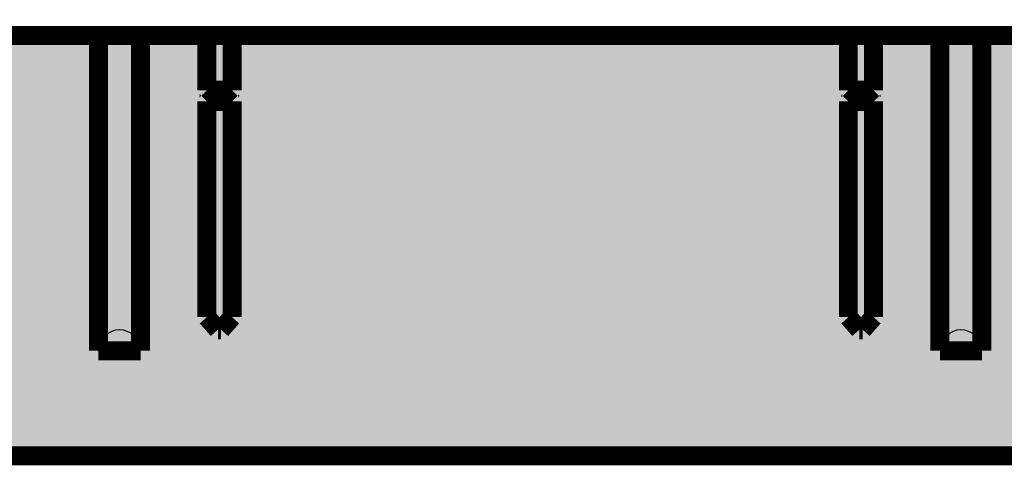
# Model space of a CAD drawing. Units: inches. Extents: x 71.8 to 123.4, y -4.4 to 23.2.
# Drawn here: x 89.9 to 90.3, y -4.4 to -4.2 of the extents above; entities that cross this region are included whole.
import ezdxf

# ---------------------------------------------------------------- set-up
doc = ezdxf.new("R2010")
doc.units = ezdxf.units.IN
doc.header["$MEASUREMENT"] = 0
for name, color, linetype in [('Gros-Oeuvre', 7, 'Continuous'), ('Serapid', 7, 'Continuous'), ('Serrurerie Meca', 7, 'Continuous')]:
    doc.layers.add(name, color=color, linetype=linetype)

msp = doc.modelspace()

# ---------------------------------------------------------------- hatches: boundary and pattern name
at = {"layer": 'Serrurerie Meca'}
h = msp.add_hatch(dxfattribs=at)
h.set_pattern_fill('AR-CONC', color=56, style=0, pattern_type=2)
h.set_pattern_definition([(50, (91.3233, -20.74584), (-0.3643693, 0.0318782), [0.0381, -0.4191]), (-5, (91.3233, -20.74584), (-0.0704857, 0.3821133), [0.03048, -0.33528]), (100.451, (91.35365, -20.7485), (0.293885, 0.3502334), [0.03238, -0.35618]), (46.1842, (91.3233, -20.64424), (-0.542158, 0.0840847), [0.05715, -0.62865]), (96.6356, (91.36847, -20.65125), (0.4748085, 0.494851), [0.04857, -0.53427]), (-8.816, (91.3233, -20.64424), (0.474809, 0.49485), [0.04572, -0.50292]), (21, (91.3741, -20.66964), (-0.3032298, 0.204531), [0.0381, -0.4191]), (-34, (91.3741, -20.66964), (0.123604, 0.368376), [0.03048, -0.33528]), (71.4514, (91.39936, -20.6867), (0.426833, 0.1638457), [0.03238, -0.35618]), (37.5, (91.32329, -20.74584), (0.0061772, 0.1691101), [0, -0.331216, 0, -0.34036, 0, -0.33655]), (7.5, (91.32329, -20.74584), (0.1336393, 0.2003611), [0, -0.194056, 0, -0.323596, 0, -0.12827]), (-32.5, (91.21, -20.74584), (-0.2711812, 0.0114575), [0, -0.127, 0, -0.39624, 0, -0.52578]), (-42.5, (91.1592, -20.74584), (0.2962584, 0.050853), [0, -0.1651, 0, -0.263144, 0, -0.37338])])
h.paths.add_polyline_path([(89.79115, -3.25), (89.71115, -3.25), (89.71115, -3.2), (80.91615, -3.2), (80.71615, -3.2), (76.90508, -3.2), (76.70708, -3.2), (74.429, -3.2), (74.429, 3.81793), (73.93272, 4.25438), (73.93156, -0.00747), (73.939, -3.74857), (74.429, -3.74857), (74.429, -3.4), (80.71615, -3.4), (89.59115, -3.4), (89.59115, -4.43), (92.75115, -4.43), (92.75115, -3.4), (95.85115, -3.4), (95.85115, -1.53), (92.87115, -1.53), (92.87115, -1.11268), (97.81427, -0.45204), (97.70596, -0.30944), (92.57115, -0.995), (92.57115, -1.125), (92.67115, -1.08), (92.67115, -1.73), (95.65115, -1.73), (95.65115, -3.23), (92.63115, -3.23), (92.63115, -3.25), (92.55115, -3.25), (92.55115, -4.23), (89.79115, -4.23)], flags=0)

# ---------------------------------------------------------------- linework, layer by layer
at = {"layer": 'Gros-Oeuvre', "color": 16, "linetype": 'Continuous', "const_width": 0.009}
for points in [[(80.91615, -3.2), (89.71115, -3.2), (89.71115, -3.25), (89.79115, -3.25), (89.79115, -4.23), (92.55115, -4.23), (92.55115, -3.25), (92.63115, -3.25), (92.63115, -3.23), (95.65115, -3.23), (95.65115, -1.73), (92.67115, -1.73), (92.67115, -1.08), (92.57115, -1.06), (92.57115, -0.995), (97.70596, -0.30944)], [(80.71615, -3.4), (89.59115, -3.4), (89.59115, -4.43), (92.75115, -4.43), (92.75115, -3.4), (95.85115, -3.4), (95.85115, -1.53), (92.87115, -1.53), (92.87115, -1.11268), (97.81427, -0.45204)], [(80.91615, -3.2), (89.71115, -3.2), (89.71115, -3.25), (89.79115, -3.25), (89.79115, -4.23), (92.55115, -4.23), (92.55115, -3.25), (92.63115, -3.25), (92.63115, -3.23), (95.65115, -3.23)], [(92.75115, -4.43), (89.59115, -4.43), (89.59115, -3.4), (80.71615, -3.4)]]:
    msp.add_lwpolyline(points, dxfattribs=at)
at = {"layer": 'Serapid', "color": 56, "linetype": 'Continuous', "const_width": 0.009}
for points in [[(89.89115, -4.23), (89.89115, -4.38)], [(89.91115, -4.38), (89.91115, -4.23)], [(89.94265, -4.23), (89.94265, -4.25609)], [(89.95465, -4.25609), (89.95465, -4.23)], [(90.24765, -4.23), (90.24765, -4.25609)], [(90.25965, -4.25609), (90.25965, -4.23)], [(90.29115, -4.23), (90.29115, -4.38)], [(90.31115, -4.38), (90.31115, -4.23)], [(89.94265, -4.25609), (89.94336, -4.25679)], [(89.94265, -4.25609), (89.95465, -4.25609)], [(89.94336, -4.25679), (89.95394, -4.25679)], [(89.94365, -4.2575), (89.94365, -4.26)], [(89.94365, -4.2575), (89.95365, -4.2575)], [(89.95365, -4.26), (89.95365, -4.2575)], [(89.95394, -4.25679), (89.95465, -4.25609)], [(90.24765, -4.25609), (90.24836, -4.25679)], [(90.24765, -4.25609), (90.25965, -4.25609)], [(90.24836, -4.25679), (90.25894, -4.25679)], [(90.24865, -4.2575), (90.24865, -4.26)], [(90.24865, -4.2575), (90.25865, -4.2575)], [(90.25865, -4.26), (90.25865, -4.2575)], [(90.25894, -4.25679), (90.25965, -4.25609)], [(89.94336, -4.26071), (89.94265, -4.26141)], [(89.94265, -4.26141), (89.94265, -4.364)], [(89.94265, -4.26141), (89.95465, -4.26141)], [(89.94336, -4.26071), (89.95394, -4.26071)], [(89.94365, -4.26), (89.95365, -4.26)], [(89.95465, -4.26141), (89.95394, -4.26071)], [(89.95465, -4.364), (89.95465, -4.26141)], [(90.24836, -4.26071), (90.24765, -4.26141)], [(90.24765, -4.26141), (90.24765, -4.364)], [(90.24765, -4.26141), (90.25965, -4.26141)], [(90.24836, -4.26071), (90.25894, -4.26071)], [(90.24865, -4.26), (90.25865, -4.26)], [(90.25965, -4.26141), (90.25894, -4.26071)], [(90.25965, -4.364), (90.25965, -4.26141)], [(89.9479, -4.37), (89.94684, -4.36879), (89.94584, -4.36765), (89.94494, -4.36661), (89.94415, -4.36571), (89.94351, -4.36498), (89.94304, -4.36444), (89.94275, -4.36411), (89.94265, -4.364)], [(89.95465, -4.364), (89.95455, -4.36411), (89.95426, -4.36444), (89.95379, -4.36498), (89.95315, -4.36571), (89.95236, -4.36661), (89.95146, -4.36765), (89.95046, -4.36879), (89.9494, -4.37)], [(90.2529, -4.37), (90.25184, -4.36879), (90.25084, -4.36765), (90.24994, -4.36661), (90.24915, -4.36571), (90.24851, -4.36498), (90.24804, -4.36444), (90.24775, -4.36411), (90.24765, -4.364)], [(90.25965, -4.364), (90.25955, -4.36411), (90.25926, -4.36444), (90.25879, -4.36498), (90.25815, -4.36571), (90.25736, -4.36661), (90.25646, -4.36765), (90.25546, -4.36879), (90.2544, -4.37)], [(89.9479, -4.37), (89.9494, -4.37)], [(90.2529, -4.37), (90.2544, -4.37)], [(89.89115, -4.38), (89.8912, -4.38)], [(89.8912, -4.38), (89.9111, -4.38)], [(89.9111, -4.38), (89.91115, -4.38)], [(90.29115, -4.38), (90.2912, -4.38)], [(90.2912, -4.38), (90.3111, -4.38)], [(90.3111, -4.38), (90.31115, -4.38)]]:
    msp.add_lwpolyline(points, dxfattribs=at)
for points in [[(89.94365, -4.2575, 0.198913), (89.94336, -4.25679)], [(89.95394, -4.25679, 0.198913), (89.95365, -4.2575)], [(90.24865, -4.2575, 0.198913), (90.24836, -4.25679)], [(90.25894, -4.25679, 0.198913), (90.25865, -4.2575)], [(89.94336, -4.26071, 0.198912), (89.94365, -4.26)], [(89.95365, -4.26, 0.198912), (89.95394, -4.26071)], [(90.24836, -4.26071, 0.198912), (90.24865, -4.26)], [(90.25865, -4.26, 0.198912), (90.25894, -4.26071)]]:
    msp.add_lwpolyline(points, format="xyb", dxfattribs=at)
at = {"layer": 'Serapid', "color": 56, "linetype": 'Continuous'}
for centre in [(89.90115, -4.38111), (90.30115, -4.38111)]:
    msp.add_ellipse(centre, major_axis=(0, 0.01111), ratio=0.9, start_param=-1.480588, end_param=1.480588, dxfattribs=at)

doc.saveas('drawing.dxf')
